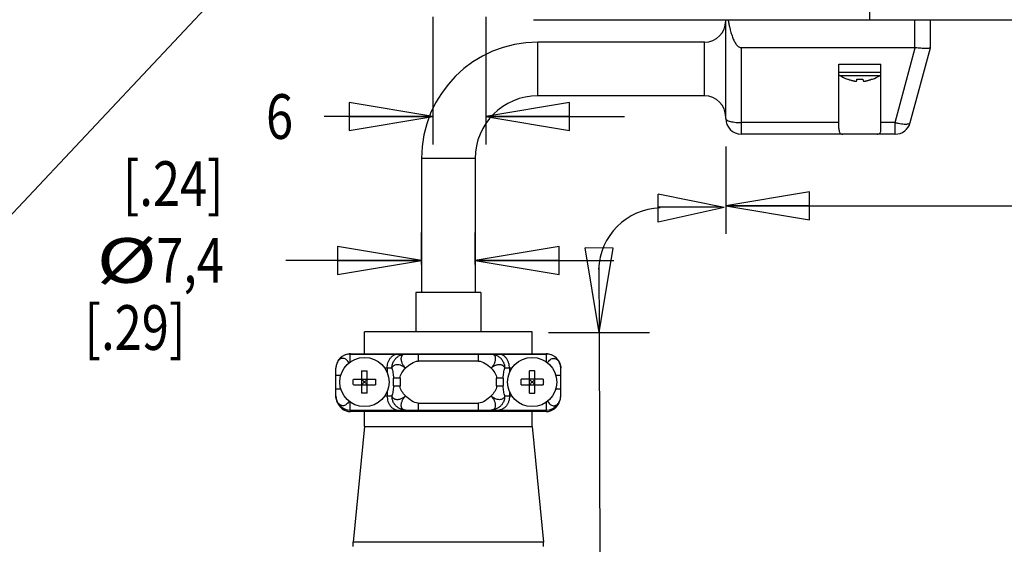
# Model space of a CAD drawing. Units: inches. Extents: x 1.2 to 15.8, y 0.3 to 10.5.
# Drawn here: x 6.5 to 8.7, y 6.9 to 8 of the extents above; entities that cross this region are included whole.
import ezdxf

# ---------------------------------------------------------------- set-up
doc = ezdxf.new("R2010")
doc.units = ezdxf.units.IN
doc.header["$LTSCALE"] = 0.935
doc.header["$MEASUREMENT"] = 0
doc.layers.get('0').update_dxf_attribs({"linetype": 'CONTINUOUS'})
doc.layers.add('8_ALL_NOTES_BALLOONS_SYMBOLS_GT', color=7, linetype='CONTINUOUS')
doc.styles.get("Standard").update_dxf_attribs({"font": 'txt', "width": 0.8})
doc.dimstyles.new('DIMSTYLE_1', dxfattribs={"dimtxt": 0.1, "dimasz": 0.1875, "dimexe": 0.18, "dimexo": 0.0625, "dimgap": 0.09, "dimtad": 0, "dimtih": 1, "dimtoh": 1, "dimlfac": 2, "dimzin": 4, "dimdsep": 46, "dimtxsty": 'STANDARD', "dimblk": 'CLOSED', "dimblk1": 'CLOSED', "dimblk2": 'CLOSED', "dimcen": 0.09, "dimadec": 0, "dimazin": 0, "dimtp": 0.01, "dimtm": 0.01, "dimtfac": 1, "dimtofl": 0, "dimtmove": 0, "dimatfit": 3, "dimldrblk": 'CLOSED', "dimfxl": 1, "dimtolj": 1, "dimtzin": 4, "dimarcsym": 0})
doc.dimstyles.new('DIMSTYLE_2', dxfattribs={"dimtxt": 0.1, "dimasz": 0.1875, "dimexe": 0.18, "dimexo": 0.0625, "dimgap": 0.09, "dimtad": 0, "dimtih": 1, "dimtoh": 1, "dimdec": 3, "dimlfac": 2, "dimzin": 4, "dimdsep": 46, "dimtxsty": 'STANDARD', "dimblk": 'CLOSED', "dimblk1": 'CLOSED', "dimblk2": 'CLOSED', "dimcen": 0.09, "dimadec": 0, "dimazin": 0, "dimtp": 0.005, "dimtm": 0.005, "dimtfac": 1, "dimtdec": 3, "dimtofl": 0, "dimtmove": 0, "dimatfit": 3, "dimldrblk": 'CLOSED', "dimfxl": 1, "dimtolj": 1, "dimtzin": 4, "dimarcsym": 0})

# ---------------------------------------------------------------- blocks, each defined once
blk = doc.blocks.new('_CLOSED')
at = {"color": 0, "linetype": 'ByBlock'}
for p, q in [((0, 0), (-1, 0.167)), ((-1, 0.167), (-1, -0.167)), ((-1, -0.167), (0, 0)), ((-1, 0), (0, 0))]:
    blk.add_line(p, q, dxfattribs=at)
blk = doc.blocks.new('*D9')
at = {"color": 2, "linetype": 'Continuous'}
for p, q in [((7.4719, 8.0372), (7.4719, 7.7518)), ((7.5899, 8.0372), (7.5899, 7.7518)), ((7.4719, 7.8143), (7.2289, 7.8143)), ((7.5899, 7.8143), (7.8999, 7.8143))]:
    blk.add_line(p, q, dxfattribs=at)
at = {"color": 2, "linetype": 'Continuous', "xscale": 0.1875, "yscale": 0.1875, "zscale": 0.1875}
blk.add_blockref('_CLOSED', (7.4719, 7.8143), dxfattribs=at)
at = {"color": 2, "linetype": 'Continuous', "xscale": 0.1875, "yscale": 0.1875, "zscale": 0.1875, "rotation": 180}
blk.add_blockref('_CLOSED', (7.5899, 7.8143), dxfattribs=at)
at = {"color": 2, "linetype": 'Continuous', "width": 0.8}
for s, p in [('6', (7.0989, 7.7643)), ('[.24]', (6.7789, 7.6143))]:
    blk.add_text(s, height=0.1, dxfattribs=at).set_placement(p)
blk = doc.blocks.new('*D16')
at = {"color": 2, "linetype": 'Continuous'}
for p, q in [((9.6499, 8.0732), (9.6499, 7.5518)), ((8.1264, 7.7473), (8.1264, 7.5518)), ((8.1264, 7.6143), (8.8881, 7.6143)), ((9.6499, 7.6143), (8.8881, 7.6143)), ((8.8881, 7.6143), (9.8229, 7.6143))]:
    blk.add_line(p, q, dxfattribs=at)
at = {"color": 2, "linetype": 'Continuous', "xscale": 0.1875, "yscale": 0.1875, "zscale": 0.1875, "rotation": 180}
blk.add_blockref('_CLOSED', (8.1264, 7.6143), dxfattribs=at)
at = {"color": 2, "linetype": 'Continuous', "xscale": 0.1875, "yscale": 0.1875, "zscale": 0.1875}
blk.add_blockref('_CLOSED', (9.6499, 7.6143), dxfattribs=at)
at = {"color": 2, "linetype": 'Continuous', "width": 0.8}
for s, p in [('77,4', (9.8729, 7.5643)), ('[3.05]', (9.8729, 7.4143))]:
    blk.add_text(s, height=0.1, dxfattribs=at).set_placement(p)
blk = doc.blocks.new('*D19')
at = {"color": 2, "linetype": 'Continuous'}
for p, q in [((7.4464, 7.4832), (7.4464, 7.555)), ((7.5664, 7.4832), (7.5664, 7.555)), ((7.4464, 7.4925), (7.1434, 7.4925)), ((7.5664, 7.4925), (7.8764, 7.4925))]:
    blk.add_line(p, q, dxfattribs=at)
at = {"color": 2, "linetype": 'Continuous', "xscale": 0.1875, "yscale": 0.1875, "zscale": 0.1875}
blk.add_blockref('_CLOSED', (7.4464, 7.4925), dxfattribs=at)
at = {"color": 2, "linetype": 'Continuous', "xscale": 0.1875, "yscale": 0.1875, "zscale": 0.1875, "rotation": 180}
blk.add_blockref('_CLOSED', (7.5664, 7.4925), dxfattribs=at)
at = {"color": 2, "linetype": 'Continuous'}
for s, width, p in [('%%c', 1.333333, (6.72, 7.4425)), ('7,4', 0.8, (6.8534, 7.4425)), ('[.29]', 0.8, (6.6934, 7.2925))]:
    blk.add_text(s, height=0.1, dxfattribs=dict(at, width=width)).set_placement(p)

msp = doc.modelspace()

# ---------------------------------------------------------------- linework, layer by layer
at = {"color": 7, "linetype": 'Continuous'}
for p, q in [((8.44887, 8.03066), (8.44887, 8.21754)), ((7.69687, 8.03066), (9.64987, 8.03066)), ((8.12637, 7.80976), (8.12637, 8.03066)), ((8.54887, 7.96816), (8.54887, 8.03066)), ((8.58387, 7.96816), (8.58387, 8.03066)), ((7.70637, 7.86066), (7.70637, 7.98066)), ((8.07887, 7.98066), (7.70637, 7.98066)), ((8.07887, 7.86066), (8.07887, 7.98066)), ((8.16137, 7.77476), (8.16137, 7.96816)), ((8.54887, 7.96816), (8.16137, 7.96816)), ((8.5052, 7.8007), (8.55005, 7.96809)), ((8.539, 7.8007), (8.58385, 7.96809)), ((8.3795, 7.78732), (8.3795, 7.93101)), ((8.3795, 7.93101), (8.47325, 7.93101)), ((8.47325, 7.78732), (8.47325, 7.93101)), ((8.3795, 7.91351), (8.47325, 7.91351)), ((8.3817, 7.90568), (8.47105, 7.90568)), ((8.39846, 7.89784), (8.39853, 7.89812)), ((8.41927, 7.89447), (8.41963, 7.89812)), ((8.43312, 7.89812), (8.43348, 7.89447)), ((8.45421, 7.89812), (8.45429, 7.89784)), ((8.07887, 7.86066), (7.70637, 7.86066)), ((8.3795, 7.8007), (8.16137, 7.8007)), ((8.5052, 7.8007), (8.47325, 7.8007)), ((8.5052, 7.77476), (8.5052, 7.8007)), ((8.5052, 7.77476), (8.16137, 7.77476)), ((7.44637, 7.72066), (7.44637, 7.42066)), ((7.56637, 7.72066), (7.44637, 7.72066)), ((7.56637, 7.72066), (7.56637, 7.42066)), ((7.43387, 7.42066), (7.43387, 7.33266)), ((7.57887, 7.42066), (7.43387, 7.42066)), ((7.57887, 7.42066), (7.57887, 7.33266)), ((7.31887, 7.28366), (7.31887, 7.33266)), ((7.69387, 7.33266), (7.31887, 7.33266)), ((7.69387, 7.28366), (7.69387, 7.33266)), ((7.28662, 7.28316), (7.28662, 7.2652)), ((7.28662, 7.28316), (7.72612, 7.28316)), ((7.28787, 7.28366), (7.72487, 7.28366)), ((7.36637, 7.28316), (7.36637, 7.28366)), ((7.43387, 7.28366), (7.43387, 7.28316)), ((7.43915, 7.28316), (7.43915, 7.26766)), ((7.5736, 7.26766), (7.43915, 7.26766)), ((7.5736, 7.26766), (7.5736, 7.28316)), ((7.57887, 7.28366), (7.57887, 7.28316)), ((7.64637, 7.28366), (7.64637, 7.28316)), ((7.72612, 7.2652), (7.72612, 7.28316)), ((7.25512, 7.18966), (7.25512, 7.25166)), ((7.31262, 7.24538), (7.31262, 7.19595)), ((7.32512, 7.19595), (7.32512, 7.24538)), ((7.38038, 7.25166), (7.36431, 7.25166)), ((7.36962, 7.25166), (7.36962, 7.24186)), ((7.64844, 7.25166), (7.63237, 7.25166)), ((7.64312, 7.25166), (7.64312, 7.24186)), ((7.68762, 7.19595), (7.68762, 7.24538)), ((7.70012, 7.19595), (7.70012, 7.24538)), ((7.75762, 7.18966), (7.75762, 7.25166)), ((7.26614, 7.23566), (7.25512, 7.23566)), ((7.29416, 7.22691), (7.34359, 7.22691)), ((7.31262, 7.22691), (7.31372, 7.22582)), ((7.31262, 7.22582), (7.31372, 7.22582)), ((7.31372, 7.22582), (7.31372, 7.22691)), ((7.32403, 7.22691), (7.32403, 7.22582)), ((7.32512, 7.22691), (7.32403, 7.22582)), ((7.32403, 7.22582), (7.32512, 7.22582)), ((7.38356, 7.21185), (7.38356, 7.22947)), ((7.39853, 7.22947), (7.38356, 7.22947)), ((7.39853, 7.22947), (7.39853, 7.21185)), ((7.61422, 7.21185), (7.61422, 7.22947)), ((7.62919, 7.22947), (7.61422, 7.22947)), ((7.62919, 7.22947), (7.62919, 7.21185)), ((7.71859, 7.22691), (7.66916, 7.22691)), ((7.68762, 7.22691), (7.68872, 7.22582)), ((7.68762, 7.22582), (7.68872, 7.22582)), ((7.68872, 7.22582), (7.68872, 7.22691)), ((7.69903, 7.22691), (7.69903, 7.22582)), ((7.70012, 7.22691), (7.69903, 7.22582)), ((7.69903, 7.22582), (7.70012, 7.22582)), ((7.75762, 7.23566), (7.74661, 7.23566)), ((7.25512, 7.20566), (7.26614, 7.20566)), ((7.29416, 7.21441), (7.34359, 7.21441)), ((7.31372, 7.21551), (7.31262, 7.21551)), ((7.31262, 7.21441), (7.31372, 7.21551)), ((7.31372, 7.21441), (7.31372, 7.21551)), ((7.32512, 7.21441), (7.32403, 7.21551)), ((7.32403, 7.21551), (7.32403, 7.21441)), ((7.32512, 7.21551), (7.32403, 7.21551)), ((7.36962, 7.19946), (7.36962, 7.18966)), ((7.38356, 7.21185), (7.39853, 7.21185)), ((7.61422, 7.21185), (7.62919, 7.21185)), ((7.64312, 7.19946), (7.64312, 7.18966)), ((7.66916, 7.21441), (7.71859, 7.21441)), ((7.68872, 7.21551), (7.68762, 7.21551)), ((7.68762, 7.21441), (7.68872, 7.21551)), ((7.68872, 7.21441), (7.68872, 7.21551)), ((7.70012, 7.21441), (7.69903, 7.21551)), ((7.69903, 7.21551), (7.69903, 7.21441)), ((7.70012, 7.21551), (7.69903, 7.21551)), ((7.74661, 7.20566), (7.75762, 7.20566)), ((7.28662, 7.17612), (7.28662, 7.15816)), ((7.36431, 7.18966), (7.38038, 7.18966)), ((7.63237, 7.18966), (7.64844, 7.18966)), ((7.72612, 7.15816), (7.72612, 7.17612)), ((7.28662, 7.15816), (7.72612, 7.15816)), ((7.72487, 7.15466), (7.28787, 7.15466)), ((7.31887, 7.12116), (7.31887, 7.15466)), ((7.36637, 7.15466), (7.36637, 7.15816)), ((7.43915, 7.17366), (7.43915, 7.15816)), ((7.43915, 7.17366), (7.5736, 7.17366)), ((7.45516, 7.15816), (7.45516, 7.15466)), ((7.55759, 7.15816), (7.55759, 7.15466)), ((7.5736, 7.15816), (7.5736, 7.17366)), ((7.64637, 7.15816), (7.64637, 7.15466)), ((7.69387, 7.12116), (7.69387, 7.15466)), ((7.31887, 7.12116), (7.29387, 6.86266)), ((7.31887, 7.12116), (7.69387, 7.12116)), ((7.69387, 7.12116), (7.71887, 6.86266)), ((7.29387, 6.85316), (7.29387, 6.86266)), ((7.71887, 6.86266), (7.29387, 6.86266)), ((7.71887, 6.85316), (7.71887, 6.86266))]:
    msp.add_line(p, q, dxfattribs=at)
for centre in [(7.31887, 7.22066), (7.69387, 7.22066)]:
    msp.add_circle(centre, 0.055, dxfattribs=at)
for centre, radius, start, end in [((8.07887, 8.02816), 0.0475, 270, 360), ((7.70637, 7.72066), 0.26, 90, 180), ((8.38612, 7.91351), 0.009, 222.2489, 240.52973), ((8.44073, 8.01015), 0.12, 240.52973, 249.37142), ((8.41202, 8.01015), 0.12, 290.62858, 299.47027), ((8.46662, 7.91351), 0.009, 299.47027, 317.7511), ((7.70637, 7.72066), 0.14, 90, 180), ((8.07887, 7.81316), 0.0475, 0, 90), ((8.16137, 7.80976), 0.035, 180, 270), ((8.5052, 7.80976), 0.035, 270, 345), ((7.28662, 7.25166), 0.0315, 90, 180), ((7.28787, 7.25216), 0.0315, 90, 113.03109), ((7.72487, 7.25216), 0.0315, 66.9741, 90), ((7.72612, 7.25166), 0.0315, 0, 90), ((7.28662, 7.18966), 0.0315, 180, 270), ((7.28787, 7.18616), 0.0315, 196.27185, 270), ((7.72487, 7.18616), 0.0315, 270, 343.73309), ((7.72612, 7.18966), 0.0315, 270, 360)]:
    msp.add_arc(centre, radius, start, end, dxfattribs=at)
for points, knots in [([(8.13187, 8.03066), (8.13231, 8.02796), (8.13323, 8.02278), (8.13476, 8.01539), (8.13636, 8.00867), (8.138, 8.00261), (8.13969, 7.99712), (8.14146, 7.99208), (8.14333, 7.98741), (8.14535, 7.98305), (8.14756, 7.97902), (8.14996, 7.97542), (8.15257, 7.97236), (8.15537, 7.97001), (8.15832, 7.96851), (8.1604, 7.96816), (8.16137, 7.96816)], [0, 0, 0, 0, 0.008216232, 0.015769165, 0.02265756, 0.028906666, 0.034615337, 0.039905423, 0.044905114, 0.049715764, 0.054307557, 0.058666982, 0.062689244, 0.066314287, 0.069584737, 0.072509642, 0.072509642, 0.072509642, 0.072509642]), ([(8.55005, 7.96809), (8.54985, 7.96811), (8.54946, 7.96815), (8.54907, 7.96816), (8.54887, 7.96816)], [0, 0, 0, 0, 0.0005908695, 0.0011757995, 0.0011757995, 0.0011757995, 0.0011757995]), ([(8.58385, 7.96809), (8.58376, 7.96773), (8.58268, 7.96711), (8.58066, 7.96672), (8.57747, 7.9664), (8.57333, 7.96633), (8.56832, 7.96645), (8.56264, 7.96679), (8.55646, 7.96734), (8.55222, 7.96782), (8.55005, 7.96809)], [0, 0, 0, 0, 0.001112559, 0.003218474, 0.00641573, 0.010604, 0.015659531, 0.021432672, 0.027694769, 0.03425186, 0.03425186, 0.03425186, 0.03425186]), ([(8.41031, 7.89447), (8.41087, 7.89433), (8.41193, 7.89408), (8.41343, 7.89378), (8.41475, 7.89356), (8.41589, 7.89343), (8.41686, 7.89338), (8.41767, 7.89342), (8.41832, 7.89353), (8.41882, 7.89374), (8.41916, 7.89405), (8.41925, 7.89433), (8.41927, 7.89447)], [0, 0, 0, 0, 0.0017435647, 0.0032641134, 0.0045870051, 0.0057397248, 0.0067079962, 0.007510565, 0.0081641344, 0.0086782236, 0.0091047579, 0.0095243351, 0.0095243351, 0.0095243351, 0.0095243351]), ([(8.43361, 7.89409), (8.43361, 7.89408), (8.43369, 7.89396), (8.43393, 7.89374), (8.43443, 7.89353), (8.43508, 7.89342), (8.43589, 7.89338), (8.43686, 7.89343), (8.438, 7.89356), (8.43932, 7.89378), (8.44027, 7.89397), (8.44078, 7.89409), (8.4408, 7.89409)], [0, 0, 0, 0, 0.0000150579, 0.0004416739, 0.000955954, 0.001609717, 0.0024124193, 0.0033807328, 0.0045333933, 0.0058561518, 0.0073764455, 0.0074398914, 0.0074398914, 0.0074398914, 0.0074398914]), ([(8.12637, 7.80976), (8.12637, 7.80903), (8.12733, 7.8073), (8.13016, 7.80553), (8.13435, 7.80388), (8.13985, 7.80253), (8.1464, 7.80149), (8.1537, 7.80085), (8.15877, 7.8007), (8.16137, 7.8007)], [0, 0, 0, 0, 0.002189171, 0.005405682, 0.009912947, 0.015638747, 0.022365407, 0.029798368, 0.037595717, 0.037595717, 0.037595717, 0.037595717]), ([(8.5052, 7.8007), (8.50759, 7.8001), (8.51227, 7.79906), (8.51907, 7.79795), (8.52523, 7.79737), (8.53049, 7.7973), (8.53462, 7.79781), (8.53757, 7.79872), (8.53883, 7.80005), (8.539, 7.8007)], [0, 0, 0, 0, 0.007400471, 0.014382379, 0.020651788, 0.02595872, 0.030122948, 0.033092766, 0.035123484, 0.035123484, 0.035123484, 0.035123484]), ([(8.3795, 7.78732), (8.3795, 7.78579), (8.37958, 7.78307), (8.38027, 7.77942), (8.38183, 7.77659), (8.38462, 7.77495), (8.38679, 7.77476), (8.38796, 7.77476)], [0, 0, 0, 0, 0.004578178, 0.008146295, 0.011074915, 0.01396741, 0.017462264, 0.017462264, 0.017462264, 0.017462264]), ([(8.46479, 7.77476), (8.46596, 7.77476), (8.46812, 7.77495), (8.47091, 7.77658), (8.47248, 7.77941), (8.47316, 7.78306), (8.47325, 7.78579), (8.47325, 7.78732)], [0, 0, 0, 0, 0.003496033, 0.00638131, 0.009300769, 0.012874367, 0.017462463, 0.017462463, 0.017462463, 0.017462463]), ([(7.2842, 7.26304), (7.28419, 7.26306), (7.2835, 7.26462), (7.28192, 7.26738), (7.27892, 7.27062), (7.27566, 7.27271), (7.27229, 7.27371), (7.2689, 7.27369), (7.26555, 7.27263), (7.26232, 7.27047), (7.25938, 7.26714), (7.25702, 7.26271), (7.25548, 7.25742), (7.25512, 7.25361), (7.25512, 7.25166)], [0, 0, 0, 0, 0.000076829, 0.005098941, 0.009450411, 0.013209705, 0.01659255, 0.019840391, 0.023215315, 0.026984646, 0.031367969, 0.036395562, 0.041943608, 0.047791589, 0.047791589, 0.047791589, 0.047791589]), ([(7.36962, 7.25166), (7.36962, 7.25372), (7.36994, 7.25788), (7.37137, 7.26401), (7.37384, 7.26987), (7.37737, 7.27514), (7.38196, 7.27947), (7.38753, 7.28244), (7.39171, 7.28316), (7.39379, 7.28316)], [0, 0, 0, 0, 0.006169819, 0.012474588, 0.018815309, 0.025135033, 0.031365872, 0.037564295, 0.043814122, 0.043814122, 0.043814122, 0.043814122]), ([(7.38038, 7.25166), (7.38038, 7.25323), (7.38061, 7.25637), (7.38162, 7.26097), (7.38274, 7.26391), (7.3834, 7.26533)], [0, 0, 0, 0, 0.004707115, 0.009407297, 0.014094198, 0.014094198, 0.014094198, 0.014094198]), ([(7.3834, 7.26533), (7.38438, 7.26744), (7.38681, 7.27145), (7.39166, 7.27648), (7.39748, 7.28027), (7.40397, 7.28263), (7.40854, 7.28316), (7.41081, 7.28316)], [0, 0, 0, 0, 0.006986568, 0.013921196, 0.020803492, 0.027643531, 0.034460008, 0.034460008, 0.034460008, 0.034460008]), ([(7.41081, 7.28316), (7.41046, 7.28316), (7.40975, 7.28314), (7.40868, 7.28302), (7.40763, 7.28281), (7.40661, 7.2825), (7.4056, 7.28207), (7.40458, 7.28149), (7.40356, 7.28068), (7.40257, 7.27959), (7.40167, 7.27816), (7.40098, 7.27638), (7.40058, 7.27432), (7.40051, 7.27205), (7.40077, 7.26964), (7.40135, 7.26711), (7.40224, 7.2645), (7.40344, 7.26185), (7.40492, 7.25919), (7.40666, 7.25658), (7.40863, 7.25404), (7.41006, 7.25244), (7.41081, 7.25166)], [0, 0, 0, 0, 0.001058589, 0.002131744, 0.00321007, 0.004270259, 0.005337209, 0.006487331, 0.007771848, 0.009226504, 0.010896675, 0.012806766, 0.014909485, 0.017173619, 0.019590336, 0.022173796, 0.024933076, 0.027850895, 0.030900125, 0.034048904, 0.037261916, 0.0405024, 0.0405024, 0.0405024, 0.0405024]), ([(7.60194, 7.28316), (7.60421, 7.28316), (7.60878, 7.28263), (7.61527, 7.28027), (7.62109, 7.27648), (7.62594, 7.27145), (7.62959, 7.26542), (7.63185, 7.25872), (7.63237, 7.25401), (7.63237, 7.25166)], [0, 0, 0, 0, 0.006816476, 0.013656516, 0.020538812, 0.02747344, 0.034460008, 0.041487951, 0.04853875, 0.04853875, 0.04853875, 0.04853875]), ([(7.60194, 7.25166), (7.6027, 7.25246), (7.60416, 7.25409), (7.60616, 7.25667), (7.60792, 7.25934), (7.60941, 7.26205), (7.61061, 7.26475), (7.61149, 7.2674), (7.61203, 7.26996), (7.61225, 7.2724), (7.61213, 7.27469), (7.61165, 7.27678), (7.61086, 7.27859), (7.60983, 7.28003), (7.6087, 7.28111), (7.60755, 7.28187), (7.6064, 7.28241), (7.60526, 7.28278), (7.60413, 7.28301), (7.60302, 7.28314), (7.60229, 7.28316), (7.60194, 7.28316)], [0, 0, 0, 0, 0.00330125, 0.006574133, 0.009778984, 0.012877855, 0.015837052, 0.018630972, 0.021244599, 0.023680396, 0.025954839, 0.028098808, 0.030080662, 0.031841684, 0.033378048, 0.034734309, 0.035971039, 0.037154814, 0.038315282, 0.039432282, 0.040499707, 0.040499707, 0.040499707, 0.040499707]), ([(7.64312, 7.25166), (7.64312, 7.25372), (7.64281, 7.25788), (7.64138, 7.26402), (7.63891, 7.26987), (7.63538, 7.27514), (7.63079, 7.27947), (7.62522, 7.28244), (7.62104, 7.28316), (7.61895, 7.28316)], [0, 0, 0, 0, 0.006169823, 0.012474489, 0.018815464, 0.025134908, 0.031365729, 0.037564416, 0.043814219, 0.043814219, 0.043814219, 0.043814219]), ([(7.72855, 7.26304), (7.72857, 7.26309), (7.72931, 7.26474), (7.73103, 7.2677), (7.73441, 7.27116), (7.73832, 7.27329), (7.74252, 7.27391), (7.74667, 7.27295), (7.7504, 7.27055), (7.75352, 7.26694), (7.75586, 7.26239), (7.7573, 7.25718), (7.75762, 7.25351), (7.75762, 7.25166)], [0, 0, 0, 0, 0.000157958, 0.005425264, 0.010177615, 0.014491165, 0.018553367, 0.022633148, 0.026982711, 0.031661125, 0.036781551, 0.042207905, 0.04776544, 0.04776544, 0.04776544, 0.04776544]), ([(7.31262, 7.24538), (7.31332, 7.24541), (7.31471, 7.24547), (7.31679, 7.24553), (7.31818, 7.24554), (7.31887, 7.24554)], [0, 0, 0, 0, 0.0020832056, 0.0041676372, 0.0062526769, 0.0062526769, 0.0062526769, 0.0062526769]), ([(7.31887, 7.24554), (7.31957, 7.24554), (7.32096, 7.24553), (7.32304, 7.24547), (7.32443, 7.24541), (7.32512, 7.24538)], [0, 0, 0, 0, 0.0020850396, 0.0041694712, 0.0062526769, 0.0062526769, 0.0062526769, 0.0062526769]), ([(7.38038, 7.25166), (7.38069, 7.25287), (7.38169, 7.25521), (7.38436, 7.25799), (7.38798, 7.25974), (7.3923, 7.26035), (7.39705, 7.25974), (7.40191, 7.25802), (7.40661, 7.25529), (7.40948, 7.25296), (7.41081, 7.25166)], [0, 0, 0, 0, 0.003753519, 0.007440754, 0.011326329, 0.015603342, 0.020350438, 0.025529231, 0.030998308, 0.036569338, 0.036569338, 0.036569338, 0.036569338]), ([(7.38038, 7.25166), (7.38079, 7.25007), (7.38161, 7.24672), (7.38263, 7.24141), (7.38337, 7.2356), (7.38356, 7.23156), (7.38356, 7.22947)], [0, 0, 0, 0, 0.004921805, 0.010353996, 0.016221289, 0.022471869, 0.022471869, 0.022471869, 0.022471869]), ([(7.60194, 7.25166), (7.60264, 7.25234), (7.60412, 7.25365), (7.60648, 7.25541), (7.60898, 7.25694), (7.61155, 7.25821), (7.61413, 7.25918), (7.61669, 7.25983), (7.61919, 7.26016), (7.6216, 7.26015), (7.62385, 7.25982), (7.62588, 7.25918), (7.62762, 7.25829), (7.62905, 7.25723), (7.63016, 7.25609), (7.631, 7.25494), (7.63161, 7.25381), (7.63206, 7.25272), (7.63227, 7.25201), (7.63237, 7.25166)], [0, 0, 0, 0, 0.002934093, 0.005899914, 0.008842962, 0.011713036, 0.014470131, 0.017103335, 0.019622088, 0.022023046, 0.024297031, 0.026423369, 0.028380667, 0.030143614, 0.031719331, 0.033138307, 0.034416267, 0.035572337, 0.036648809, 0.036648809, 0.036648809, 0.036648809]), ([(7.62919, 7.22947), (7.62919, 7.23156), (7.62938, 7.2356), (7.63011, 7.24141), (7.63114, 7.24672), (7.63195, 7.25007), (7.63237, 7.25166)], [0, 0, 0, 0, 0.00625058, 0.012117872, 0.017550064, 0.022471869, 0.022471869, 0.022471869, 0.022471869]), ([(7.69387, 7.24554), (7.69318, 7.24554), (7.69179, 7.24553), (7.68971, 7.24547), (7.68832, 7.24541), (7.68762, 7.24538)], [0, 0, 0, 0, 0.0020849669, 0.0041693968, 0.0062526769, 0.0062526769, 0.0062526769, 0.0062526769]), ([(7.70012, 7.24538), (7.69943, 7.24541), (7.69804, 7.24547), (7.69596, 7.24553), (7.69457, 7.24554), (7.69387, 7.24554)], [0, 0, 0, 0, 0.0020824458, 0.0041669133, 0.0062526769, 0.0062526769, 0.0062526769, 0.0062526769]), ([(7.29416, 7.21441), (7.29409, 7.2158), (7.29399, 7.21858), (7.29399, 7.22275), (7.29409, 7.22552), (7.29416, 7.22691)], [0, 0, 0, 0, 0.004167473, 0.008337421, 0.012504894, 0.012504894, 0.012504894, 0.012504894]), ([(7.31372, 7.22582), (7.31421, 7.22532), (7.31529, 7.22425), (7.317, 7.22253), (7.31823, 7.22131), (7.31887, 7.22066)], [0, 0, 0, 0, 0.0020934453, 0.0045513128, 0.0072900001, 0.0072900001, 0.0072900001, 0.0072900001]), ([(7.31887, 7.22066), (7.31823, 7.22001), (7.317, 7.21879), (7.31528, 7.21707), (7.31421, 7.216), (7.31372, 7.21551)], [0, 0, 0, 0, 0.0027437127, 0.0052015163, 0.0072900002, 0.0072900002, 0.0072900002, 0.0072900002]), ([(7.31887, 7.22066), (7.31952, 7.22131), (7.32075, 7.22253), (7.32246, 7.22425), (7.32354, 7.22532), (7.32403, 7.22582)], [0, 0, 0, 0, 0.0027437126, 0.0052015162, 0.00729, 0.00729, 0.00729, 0.00729]), ([(7.32403, 7.21551), (7.32354, 7.21599), (7.32248, 7.21705), (7.32076, 7.21877), (7.31953, 7.22), (7.31887, 7.22066)], [0, 0, 0, 0, 0.0020670583, 0.0044980922, 0.00729, 0.00729, 0.00729, 0.00729]), ([(7.34359, 7.22691), (7.34366, 7.22552), (7.34376, 7.22275), (7.34376, 7.21858), (7.34366, 7.2158), (7.34359, 7.21441)], [0, 0, 0, 0, 0.004167473, 0.008337421, 0.012504894, 0.012504894, 0.012504894, 0.012504894]), ([(7.66916, 7.21441), (7.66909, 7.2158), (7.66899, 7.21858), (7.66899, 7.22275), (7.66909, 7.22552), (7.66916, 7.22691)], [0, 0, 0, 0, 0.004167473, 0.008337421, 0.012504894, 0.012504894, 0.012504894, 0.012504894]), ([(7.68872, 7.22582), (7.68921, 7.22532), (7.69029, 7.22425), (7.692, 7.22253), (7.69323, 7.22131), (7.69387, 7.22066)], [0, 0, 0, 0, 0.0020934453, 0.0045513128, 0.0072900001, 0.0072900001, 0.0072900001, 0.0072900001]), ([(7.69387, 7.22066), (7.69322, 7.22), (7.69199, 7.21877), (7.69027, 7.21705), (7.68921, 7.21599), (7.68872, 7.21551)], [0, 0, 0, 0, 0.0027914894, 0.0052224303, 0.0072900001, 0.0072900001, 0.0072900001, 0.0072900001]), ([(7.69387, 7.22066), (7.69452, 7.22131), (7.69575, 7.22253), (7.69746, 7.22425), (7.69854, 7.22532), (7.69903, 7.22582)], [0, 0, 0, 0, 0.0027437126, 0.0052015162, 0.00729, 0.00729, 0.00729, 0.00729]), ([(7.69903, 7.21551), (7.69854, 7.216), (7.69746, 7.21707), (7.69574, 7.21879), (7.69452, 7.22002), (7.69387, 7.22066)], [0, 0, 0, 0, 0.0020934454, 0.0045513129, 0.0072900001, 0.0072900001, 0.0072900001, 0.0072900001]), ([(7.71859, 7.22691), (7.71866, 7.22552), (7.71876, 7.22275), (7.71876, 7.21858), (7.71866, 7.2158), (7.71859, 7.21441)], [0, 0, 0, 0, 0.004167473, 0.008337421, 0.012504894, 0.012504894, 0.012504894, 0.012504894]), ([(7.38356, 7.21185), (7.38356, 7.20977), (7.38337, 7.20572), (7.38263, 7.19992), (7.38161, 7.19461), (7.38079, 7.19125), (7.38038, 7.18966)], [0, 0, 0, 0, 0.00625058, 0.012117872, 0.017550064, 0.022471869, 0.022471869, 0.022471869, 0.022471869]), ([(7.63237, 7.18966), (7.63195, 7.19125), (7.63114, 7.19461), (7.63011, 7.19992), (7.62938, 7.20572), (7.62919, 7.20977), (7.62919, 7.21185)], [0, 0, 0, 0, 0.004921805, 0.010353996, 0.016221288, 0.022471869, 0.022471869, 0.022471869, 0.022471869]), ([(7.2842, 7.17828), (7.28418, 7.17824), (7.28344, 7.17659), (7.28172, 7.17362), (7.27834, 7.17017), (7.27443, 7.16804), (7.27023, 7.16741), (7.26608, 7.16837), (7.26234, 7.17077), (7.25923, 7.17438), (7.25689, 7.17894), (7.25545, 7.18414), (7.25512, 7.18781), (7.25512, 7.18966)], [0, 0, 0, 0, 0.000157958, 0.005425264, 0.010177615, 0.014491165, 0.018553367, 0.022633148, 0.026982711, 0.031661125, 0.036781551, 0.042207905, 0.04776544, 0.04776544, 0.04776544, 0.04776544]), ([(7.31887, 7.19579), (7.31818, 7.19579), (7.31679, 7.1958), (7.31471, 7.19585), (7.31332, 7.19591), (7.31262, 7.19595)], [0, 0, 0, 0, 0.0020850397, 0.0041694713, 0.0062526769, 0.0062526769, 0.0062526769, 0.0062526769]), ([(7.32512, 7.19595), (7.32443, 7.19591), (7.32304, 7.19585), (7.32096, 7.1958), (7.31957, 7.19579), (7.31887, 7.19579)], [0, 0, 0, 0, 0.0020832057, 0.0041676373, 0.0062526769, 0.0062526769, 0.0062526769, 0.0062526769]), ([(7.36962, 7.18966), (7.36962, 7.1876), (7.36994, 7.18344), (7.37137, 7.17731), (7.37384, 7.17145), (7.37737, 7.16618), (7.38196, 7.16185), (7.38753, 7.15888), (7.39171, 7.15816), (7.39379, 7.15816)], [0, 0, 0, 0, 0.006169823, 0.012474489, 0.018815464, 0.025134908, 0.031365729, 0.037564416, 0.043814219, 0.043814219, 0.043814219, 0.043814219]), ([(7.41081, 7.18966), (7.4101, 7.18898), (7.40863, 7.18768), (7.40627, 7.18591), (7.40377, 7.18438), (7.4012, 7.18312), (7.39862, 7.18215), (7.39606, 7.18149), (7.39356, 7.18117), (7.39115, 7.18117), (7.3889, 7.1815), (7.38687, 7.18214), (7.38513, 7.18304), (7.3837, 7.18409), (7.38259, 7.18523), (7.38175, 7.18639), (7.38113, 7.18752), (7.38069, 7.1886), (7.38047, 7.18931), (7.38038, 7.18966)], [0, 0, 0, 0, 0.002934093, 0.005899914, 0.008842962, 0.011713037, 0.014470131, 0.017103335, 0.019622088, 0.022023046, 0.024297031, 0.026423369, 0.028380667, 0.030143614, 0.031719331, 0.033138307, 0.034416267, 0.035572337, 0.036648809, 0.036648809, 0.036648809, 0.036648809]), ([(7.41081, 7.15816), (7.40854, 7.15816), (7.40397, 7.15869), (7.39748, 7.16105), (7.39166, 7.16484), (7.3868, 7.16988), (7.38316, 7.1759), (7.38089, 7.1826), (7.38038, 7.18731), (7.38038, 7.18966)], [0, 0, 0, 0, 0.006816476, 0.013656516, 0.020538812, 0.02747344, 0.034460008, 0.041487951, 0.04853875, 0.04853875, 0.04853875, 0.04853875]), ([(7.41081, 7.18966), (7.41005, 7.18887), (7.40859, 7.18723), (7.40659, 7.18465), (7.40483, 7.18198), (7.40334, 7.17927), (7.40214, 7.17657), (7.40126, 7.17392), (7.40071, 7.17136), (7.4005, 7.16892), (7.40062, 7.16663), (7.40109, 7.16454), (7.40189, 7.16273), (7.40292, 7.16129), (7.40405, 7.16021), (7.4052, 7.15945), (7.40635, 7.15891), (7.40748, 7.15854), (7.40862, 7.15831), (7.40973, 7.15819), (7.41045, 7.15816), (7.41081, 7.15816)], [0, 0, 0, 0, 0.00330125, 0.006574133, 0.009778984, 0.012877855, 0.015837052, 0.018630972, 0.021244599, 0.023680396, 0.025954839, 0.028098808, 0.030080661, 0.031841684, 0.033378048, 0.034734309, 0.035971039, 0.037154814, 0.038315282, 0.039432282, 0.040499707, 0.040499707, 0.040499707, 0.040499707]), ([(7.60194, 7.15816), (7.60229, 7.15816), (7.603, 7.15819), (7.60407, 7.1583), (7.60512, 7.15851), (7.60614, 7.15882), (7.60715, 7.15925), (7.60816, 7.15984), (7.60919, 7.16064), (7.61018, 7.16173), (7.61108, 7.16316), (7.61177, 7.16494), (7.61217, 7.167), (7.61223, 7.16927), (7.61198, 7.17169), (7.6114, 7.17421), (7.61051, 7.17682), (7.6093, 7.17947), (7.60782, 7.18213), (7.60609, 7.18475), (7.60412, 7.18728), (7.60268, 7.18888), (7.60194, 7.18966)], [0, 0, 0, 0, 0.001058589, 0.002131744, 0.00321007, 0.004270259, 0.005337209, 0.006487331, 0.007771848, 0.009226503, 0.010896675, 0.012806766, 0.014909485, 0.017173619, 0.019590336, 0.022173795, 0.024933076, 0.027850895, 0.030900125, 0.034048904, 0.037261916, 0.0405024, 0.0405024, 0.0405024, 0.0405024]), ([(7.63237, 7.18966), (7.63205, 7.18845), (7.63106, 7.18612), (7.62839, 7.18333), (7.62476, 7.18158), (7.62044, 7.18098), (7.6157, 7.18158), (7.61083, 7.1833), (7.60614, 7.18603), (7.60326, 7.18836), (7.60194, 7.18966)], [0, 0, 0, 0, 0.003753519, 0.007440754, 0.011326329, 0.015603342, 0.020350438, 0.025529231, 0.030998308, 0.036569338, 0.036569338, 0.036569338, 0.036569338]), ([(7.62935, 7.17599), (7.62837, 7.17388), (7.62594, 7.16987), (7.62109, 7.16484), (7.61527, 7.16105), (7.60878, 7.15869), (7.60421, 7.15816), (7.60194, 7.15816)], [0, 0, 0, 0, 0.006986568, 0.013921196, 0.020803491, 0.027643531, 0.034460008, 0.034460008, 0.034460008, 0.034460008]), ([(7.64312, 7.18966), (7.64312, 7.1876), (7.64281, 7.18344), (7.64138, 7.17731), (7.63891, 7.17145), (7.63538, 7.16618), (7.63079, 7.16185), (7.62522, 7.15888), (7.62104, 7.15816), (7.61895, 7.15816)], [0, 0, 0, 0, 0.006169819, 0.012474588, 0.018815309, 0.025135033, 0.031365872, 0.037564295, 0.043814122, 0.043814122, 0.043814122, 0.043814122]), ([(7.63237, 7.18966), (7.63237, 7.18809), (7.63214, 7.18495), (7.63112, 7.18035), (7.63001, 7.17741), (7.62935, 7.17599)], [0, 0, 0, 0, 0.004707115, 0.009407297, 0.014094198, 0.014094198, 0.014094198, 0.014094198]), ([(7.68762, 7.19595), (7.68832, 7.19591), (7.6897, 7.19585), (7.69179, 7.1958), (7.69318, 7.19579), (7.69387, 7.19579)], [0, 0, 0, 0, 0.0020802162, 0.0041646812, 0.0062526769, 0.0062526769, 0.0062526769, 0.0062526769]), ([(7.69387, 7.19579), (7.69457, 7.19579), (7.69596, 7.1958), (7.69804, 7.19585), (7.69943, 7.19591), (7.70012, 7.19595)], [0, 0, 0, 0, 0.0020857637, 0.0041702312, 0.0062526769, 0.0062526769, 0.0062526769, 0.0062526769]), ([(7.72855, 7.17828), (7.72856, 7.17826), (7.72925, 7.17671), (7.73083, 7.17394), (7.73383, 7.1707), (7.73709, 7.16861), (7.74046, 7.16761), (7.74384, 7.16764), (7.74719, 7.16869), (7.75043, 7.17085), (7.75337, 7.17418), (7.75573, 7.17861), (7.75727, 7.1839), (7.75762, 7.18771), (7.75762, 7.18966)], [0, 0, 0, 0, 0.000076829, 0.005098941, 0.009450411, 0.013209705, 0.01659255, 0.019840391, 0.023215315, 0.026984646, 0.031367969, 0.036395562, 0.041943608, 0.047791589, 0.047791589, 0.047791589, 0.047791589])]:
    msp.add_open_spline(points, degree=3, knots=knots, dxfattribs=at)
for points in [[(8.39853, 7.89812), (8.39961, 7.89772), (8.4007, 7.89734), (8.40179, 7.89697)], [(8.40179, 7.89697), (8.40238, 7.89677), (8.40297, 7.89658), (8.40356, 7.89639)], [(8.40356, 7.89639), (8.40399, 7.89626), (8.40441, 7.89612), (8.40484, 7.89599)], [(8.40484, 7.89599), (8.40564, 7.89575), (8.40645, 7.89551), (8.40726, 7.89528)], [(8.40726, 7.89528), (8.4074, 7.89524), (8.40754, 7.89521), (8.40768, 7.89517)], [(8.40768, 7.89517), (8.40855, 7.89492), (8.40943, 7.89469), (8.41031, 7.89447)], [(8.41963, 7.89812), (8.42037, 7.89806), (8.42112, 7.89801), (8.42187, 7.89797)], [(8.42187, 7.89797), (8.42222, 7.89795), (8.42258, 7.89793), (8.42294, 7.89791)], [(8.42294, 7.89791), (8.42333, 7.8979), (8.42372, 7.89788), (8.42412, 7.89787)], [(8.42412, 7.89787), (8.42487, 7.89785), (8.42562, 7.89784), (8.42637, 7.89784)], [(8.42637, 7.89784), (8.42713, 7.89784), (8.42788, 7.89785), (8.42863, 7.89787)], [(8.42863, 7.89787), (8.42902, 7.89788), (8.42942, 7.8979), (8.42981, 7.89791)], [(8.42981, 7.89791), (8.43017, 7.89793), (8.43052, 7.89795), (8.43088, 7.89797)], [(8.43088, 7.89797), (8.43163, 7.89801), (8.43238, 7.89806), (8.43312, 7.89812)], [(8.43348, 7.89447), (8.4335, 7.89434), (8.43354, 7.8942), (8.43361, 7.89409)], [(8.4408, 7.89409), (8.44135, 7.89421), (8.4419, 7.89434), (8.44244, 7.89447)], [(8.44244, 7.89447), (8.44332, 7.89469), (8.4442, 7.89492), (8.44507, 7.89517)], [(8.44507, 7.89517), (8.44521, 7.89521), (8.44535, 7.89524), (8.44549, 7.89528)], [(8.44549, 7.89528), (8.4463, 7.89551), (8.44711, 7.89575), (8.44791, 7.89599)], [(8.44791, 7.89599), (8.44833, 7.89612), (8.44876, 7.89626), (8.44919, 7.89639)], [(8.44919, 7.89639), (8.44978, 7.89658), (8.45037, 7.89677), (8.45096, 7.89697)], [(8.45096, 7.89697), (8.45205, 7.89734), (8.45313, 7.89772), (8.45421, 7.89812)], [(7.41081, 7.25166), (7.41864, 7.25916), (7.4283, 7.26766), (7.43915, 7.26766)], [(7.5736, 7.26766), (7.58445, 7.26766), (7.5941, 7.25916), (7.60194, 7.25166)], [(7.39853, 7.22947), (7.39853, 7.23793), (7.40495, 7.24557), (7.41081, 7.25166)], [(7.60194, 7.25166), (7.6078, 7.24557), (7.61422, 7.23793), (7.61422, 7.22947)], [(7.41081, 7.18966), (7.40495, 7.19575), (7.39853, 7.2034), (7.39853, 7.21185)], [(7.61422, 7.21185), (7.61422, 7.2034), (7.6078, 7.19575), (7.60194, 7.18966)], [(7.43915, 7.17366), (7.4283, 7.17366), (7.41864, 7.18216), (7.41081, 7.18966)], [(7.60194, 7.18966), (7.5941, 7.18216), (7.58445, 7.17366), (7.5736, 7.17366)]]:
    msp.add_open_spline(points, degree=3, dxfattribs=at)
at = {"layer": '8_ALL_NOTES_BALLOONS_SYMBOLS_GT', "color": 2, "linetype": 'Continuous'}
for p, q in [((7.33412, 8.45057), (6.19955, 7.24401)), ((7.97569, 7.57778), (7.97569, 7.64058)), ((8.12262, 7.61096), (7.97569, 7.64058)), ((8.11898, 7.61184), (7.97447, 7.61198)), ((8.12262, 7.61096), (7.97569, 7.57778)), ((7.8434, 7.33178), (7.81213, 7.52074)), ((7.87466, 7.52006), (7.81213, 7.52074)), ((7.8434, 7.33178), (7.87466, 7.52006)), ((7.84265, 7.47905), (7.84353, 7.33141)), ((7.73031, 7.33141), (7.95639, 7.33115)), ((7.8434, 7.33178), (7.84879, 5.8886))]:
    msp.add_line(p, q, dxfattribs=at)
msp.add_arc((7.98495, 7.46724), 0.14287, 91.9967, 178.0033, dxfattribs=at)

# ---------------------------------------------------------------- dimensions: what is measured, and where the dimension line sits
at = {"color": 2, "linetype": 'Continuous'}
for base, p1, p2, text, dimstyle, picture, middle in [((8.12637, 7.61434), (9.64987, 8.0732), (8.12637, 7.74726), '77,4\\P[3.05]', 'DIMSTYLE_1', '*D16', (10.11291, 7.53934)), ((7.44637, 7.4925), (7.56637, 7.555), (7.44637, 7.555), '%%c7,4\\P[.29]', 'DIMSTYLE_2', '*D19', (6.89335, 7.4175))]:
    dim = msp.add_linear_dim(base=base, p1=p1, p2=p2, angle=180, text=text, dimstyle=dimstyle, dxfattribs=at)
    dim.commit()
    dim.dimension.update_dxf_attribs({"geometry": picture, "text_midpoint": middle, "dimtype": 160})
dim = msp.add_linear_dim(base=(7.58987, 7.81432), p1=(7.47187, 8.0372), p2=(7.58987, 8.0372), text='6\\P[.24]', dimstyle='DIMSTYLE_1', dxfattribs=at)
dim.commit()
dim.dimension.update_dxf_attribs({"geometry": '*D9', "text_midpoint": (6.97893, 7.73932), "dimtype": 160})

doc.saveas('drawing.dxf')
